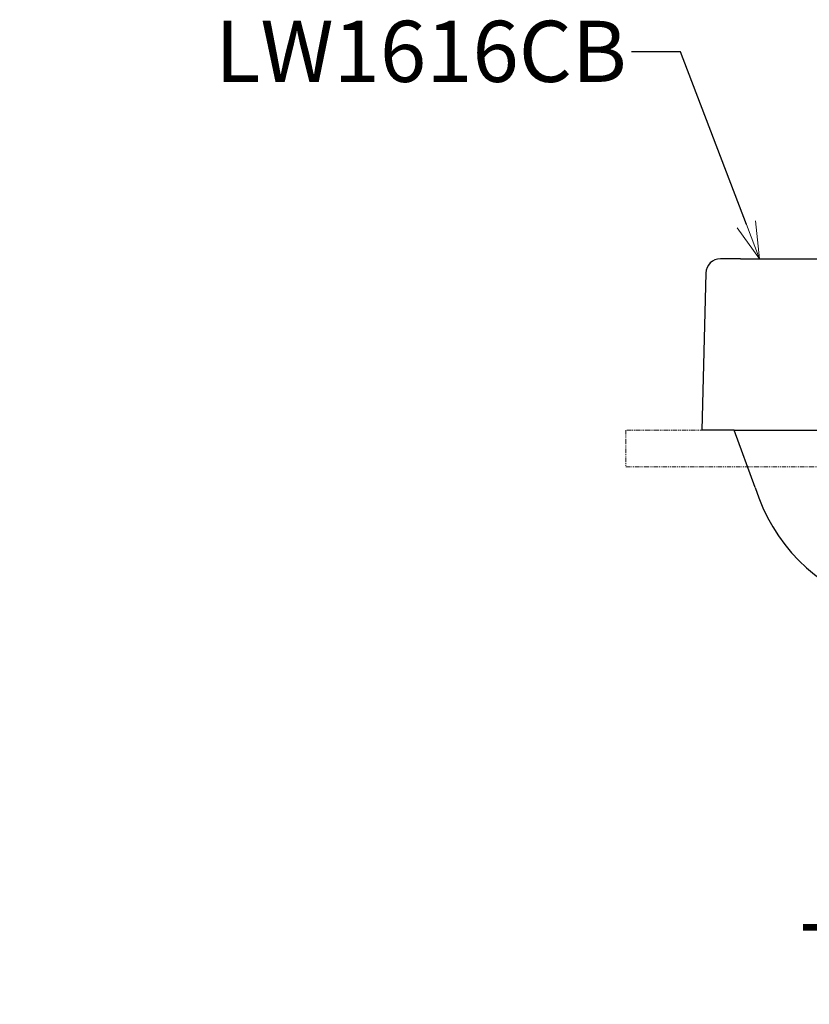
# Model space of a CAD drawing. Units: millimetres. Extents: x 2460 to 4460, y -6046 to -3176.
# Drawn here: x 3497 to 3820, y -4911 to -4509 of the extents above; entities that cross this region are included whole.
import ezdxf
from ezdxf import colors
from ezdxf.entities.mleader import LeaderData, LeaderLine
from ezdxf.math import Vec2, Vec3

# ---------------------------------------------------------------- set-up
doc = ezdxf.new("R2010")
doc.units = ezdxf.units.MM
doc.linetypes.add('PHANTOM2', pattern=[1.25, 0.625, -0.125, 0.125, -0.125, 0.125, -0.125])
doc.layers.add('標註線', color=7, linetype='Continuous', lineweight=9)
doc.layers.add('繪圖線', color=7, linetype='Continuous')
doc.styles.get("Standard").update_dxf_attribs({"font": 'Microsoft JhengHei.ttf', "height": 20})

# ---------------------------------------------------------------- blocks, each defined once
blk = doc.blocks.new('_OPEN30')
at = {"color": 0, "linetype": 'ByBlock'}
for p, q in [((-1, 0.268), (0, 0)), ((0, 0), (-1, -0.268)), ((0, 0), (-1, 0))]:
    blk.add_line(p, q, dxfattribs=at)

msp = doc.modelspace()

# ---------------------------------------------------------------- hatches: boundary and pattern name
at = {"layer": '繪圖線', "lineweight": 0}
h = msp.add_hatch(dxfattribs=at)
h.set_pattern_fill('AR-HBONE', color=256, scale=0.05)
edge = h.paths.add_edge_path()
edge.add_line((4177.73, -4762.21), (4175.96, -4762.12))
edge.add_arc((4175.93, -4762.62), 0.5, 87, 173.4237)
edge.add_line((4175.43, -4762.56), (4174.57, -4770.06))
edge.add_line((4174.57, -4770.06), (4173.57, -4770.01))
edge.add_arc((4173.58, -4769.76), 0.25, 87, 267, ccw=False)
edge.add_line((4173.6, -4769.51), (4173.62, -4769.01))
edge.add_arc((4173.64, -4768.76), 0.25, 87, 267, ccw=False)
edge.add_line((4173.65, -4768.51), (4173.68, -4768.01))
edge.add_arc((4173.69, -4767.76), 0.25, 87, 267, ccw=False)
edge.add_line((4173.7, -4767.51), (4173.73, -4767.01))
edge.add_arc((4173.74, -4766.76), 0.25, 87, 267, ccw=False)
edge.add_line((4173.75, -4766.51), (4173.78, -4766.01))
edge.add_arc((4173.79, -4765.76), 0.25, 87, 267, ccw=False)
edge.add_line((4173.81, -4765.51), (4173.83, -4765.01))
edge.add_arc((4173.85, -4764.76), 0.25, 87, 267, ccw=False)
edge.add_line((4173.86, -4764.51), (4173.89, -4764.01))
edge.add_arc((4173.9, -4763.76), 0.25, 87, 267, ccw=False)
edge.add_line((4173.91, -4763.51), (4174.07, -4760.52))
edge.add_line((4174.07, -4760.52), (4176.01, -4754.97))
edge.add_arc((4176.48, -4755.14), 0.5, 87, 160.7398, ccw=False)
edge.add_line((4176.5, -4754.64), (4177.99, -4754.72))
edge.add_line((4177.99, -4754.72), (4177.39, -4754.05))
edge.add_line((4177.39, -4754.05), (4178.87, -4754.12))
edge.add_spline(control_points=[(4178.87, -4754.12), (4178.87, -4753.35), (4178.87, -4752.58), (4178.87, -4751.81)], knot_values=[0, 0, 0, 0, 2.312523, 2.312523, 2.312523, 2.312523], degree=3, periodic=0)
edge.add_line((4178.87, -4751.81), (4166.09, -4751.14))
edge.add_spline(control_points=[(4166.09, -4751.14), (4164.24, -4758.63), (4161.02, -4771.63), (4171.07, -4783.25), (4176.57, -4784.44)], knot_values=[0, 0, 0, 0, 22.048618, 38.252696, 38.252696, 38.252696, 38.252696], degree=3, periodic=0)
edge.add_line((4176.57, -4784.44), (4177.73, -4762.21))
edge = h.paths.add_edge_path()
edge.add_spline(control_points=[(4220.63, -4790.99), (4217.76, -4783.93), (4211.68, -4768.98), (4195.61, -4772.17), (4187.14, -4773.85)], knot_values=[0, 0, 0, 0, 20.286272, 42.927842, 42.927842, 42.927842, 42.927842], degree=3, periodic=0)
edge.add_line((4187.14, -4773.85), (4186.61, -4783.94))
edge.add_spline(control_points=[(4186.61, -4783.94), (4192.32, -4782.85), (4200.45, -4780.69), (4203.45, -4788.35), (4204.41, -4790.81)], knot_values=[47.413895, 47.413895, 47.413895, 47.413895, 62.670387, 69.899472, 69.899472, 69.899472, 69.899472], degree=3, periodic=0)
edge.add_line((4204.41, -4790.81), (4220.06, -4790.81))
edge.add_arc((4220.06, -4791.81), 1, 55, 90, ccw=False)
edge = h.paths.add_edge_path()
edge.add_spline(control_points=[(3096.76, -4790.18), (3097.16, -4781.45), (3098.08, -4761.5), (3097, -4741.56), (3096.39, -4730.34)], knot_values=[0, 0, 0, 0, 26.197871, 59.865807, 59.865807, 59.865807, 59.865807], degree=3, periodic=0)
edge.add_spline(control_points=[(3096.39, -4730.34), (3091.19, -4730.8), (3085.98, -4731.25), (3080.78, -4731.71)], knot_values=[0.150204, 0.150204, 0.150204, 0.150204, 0.229818, 0.229818, 0.229818, 0.229818], degree=3, periodic=0)
edge.add_spline(control_points=[(3080.78, -4731.71), (3081.11, -4742.47), (3081.75, -4763.24), (3081.14, -4790.18)], knot_values=[0, 0, 0, 0, 80.538806, 80.538806, 80.538806, 80.538806], degree=3, periodic=0)
edge.add_line((3081.14, -4790.18), (3096.76, -4790.18))
edge = h.paths.add_edge_path()
edge.add_spline(control_points=[(2947.1, -4731.7), (2946.77, -4742.46), (2946.13, -4763.23), (2946.76, -4790.18)], knot_values=[0, 0, 0, 0, 80.565088, 80.565088, 80.565088, 80.565088], degree=3, periodic=0)
edge.add_line((2947.1, -4731.69), (2931.49, -4730.33))
edge.add_spline(control_points=[(2931.49, -4730.33), (2930.88, -4741.55), (2929.8, -4761.5), (2930.71, -4781.45), (2931.11, -4790.18)], knot_values=[0, 0, 0, 0, 33.679776, 59.877647, 59.877647, 59.877647, 59.877647], degree=3, periodic=0)
edge.add_line((2931.11, -4790.18), (2946.76, -4790.18))

# ---------------------------------------------------------------- linework, layer by layer
at = {"layer": '繪圖線'}
for p, q in [((3791.99, -4606.54), (3783.84, -4606.55)), ((3791.99, -4606.54), (3807.6, -4606.54)), ((3807.6, -4606.54), (4276.16, -4606.54)), ((3777.84, -4612.38), (3776.16, -4676.54)), ((3789.48, -4676.54), (3776.16, -4676.54)), ((3798.04, -4700.06), (3789.48, -4676.54)), ((3789.48, -4676.54), (4098.98, -4676.54))]:
    msp.add_line(p, q, dxfattribs=at)
at = {"layer": '繪圖線', "color": 6, "linetype": 'PHANTOM2', "lineweight": 0, "ltscale": 3}
msp.add_lwpolyline([(4276.16, -4691.54), (4276.16, -4676.54), (3745.14, -4676.54), (3745.14, -4691.54)], close=True, dxfattribs=at)
at = {"layer": '繪圖線'}
for centre, radius, start, end in [((3783.84, -4612.54), 6, 90, 178.5), ((3783.84, -4612.54), 6, 86.971, 90), ((3867.29, -4678.83), 72.43, 197.044, 252.5345)]:
    msp.add_arc(centre, radius, start, end, dxfattribs=at)

# ---------------------------------------------------------------- leaders
at = {"layer": '標註線', "lineweight": 0}
ml = msp.add_multileader_mtext('Standard', dxfattribs=at)
ml.set_content('LW1616CB', color=256)
ml.set_leader_properties()
ml.set_arrow_properties(name='OPEN30')
ml.build(insert=Vec2(0, 0))
ml.multileader.update_dxf_attribs({"dogleg_length": 0.36, "arrow_head_size": 15})
ctx = ml.context
ctx.base_point, ctx.char_height, ctx.arrow_head_size, ctx.plane_origin = Vec3(3579.74, -4521.99), 25, 15, Vec3(3799.8, -4606.54)
ctx.text_align_type = 2
notes = []
notes.append((ctx, [(0, (1, 1, 0), (3747.86, -4521.99), (-1, 0), 0.36, [(0, [(3799.8, -4606.54), (3767.47, -4521.99)], 0, [])])]))
ctx.mtext.insert, ctx.mtext.alignment, ctx.mtext.flow_direction = Vec3(3745.5, -4509.28), 3, 5
ml = msp.add_multileader_mtext('Standard', dxfattribs=at)
ml.set_content('T7PW1', color=256)
ml.set_leader_properties()
ml.set_arrow_properties(name='OPEN30')
ml.build(insert=Vec2(0, 0))
ml.multileader.update_dxf_attribs({"dogleg_length": 0.36, "arrow_head_size": 15})
ctx = ml.context
ctx.base_point, ctx.char_height, ctx.arrow_head_size, ctx.plane_origin = Vec3(3817.17, -4890.92), 25, 15, Vec3(3980.56, -4857.65)
ctx.text_align_type = 2
notes.append((ctx, [(0, (1, 1, 0), (3928.68, -4890.92), (-1, 0), 0.36, [(0, [(3980.56, -4857.65), (3947.29, -4890.92)], 0, [])])]))
ctx.mtext.insert, ctx.mtext.alignment, ctx.mtext.flow_direction = Vec3(3926.32, -4878.42), 3, 5
for ctx, leaders in notes:
    for number, flags, end, landing, length, lines in leaders:
        leader = LeaderData()
        leader.index, (leader.has_last_leader_line, leader.has_dogleg_vector, leader.attachment_direction) = number, flags
        leader.last_leader_point, leader.dogleg_vector, leader.dogleg_length = Vec3(end), Vec3(landing), length
        for number, points, colour, breaks in lines:
            line = LeaderLine()
            line.index, line.vertices, line.color, line.breaks = number, Vec3.list(points), colors.encode_raw_color(colour), breaks
            leader.lines.append(line)
        ctx.leaders.append(leader)

doc.saveas('drawing.dxf')
